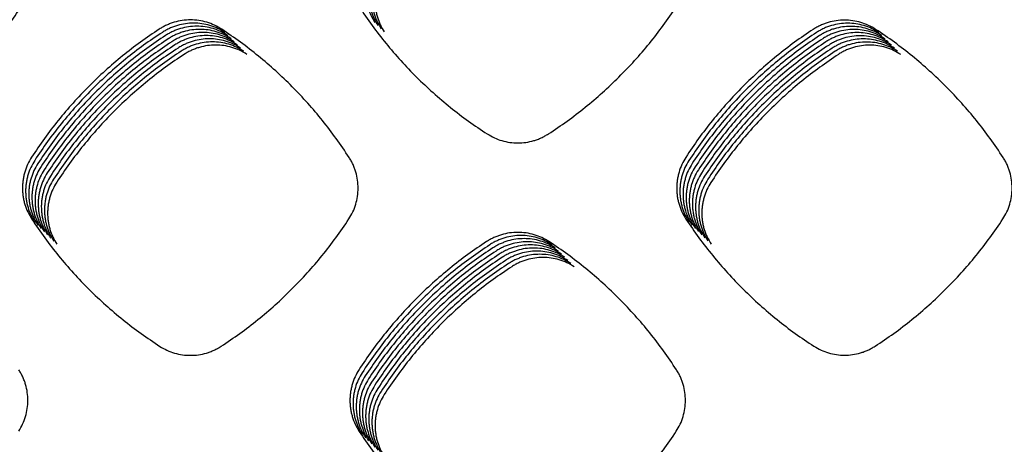
# Model space of a CAD drawing. Units: millimetres. Extents: x 14825 to 21551, y -16892 to -12508.
# Drawn here: x 15729 to 15788, y -15153 to -15127 of the extents above; entities that cross this region are included whole.
import ezdxf

# ---------------------------------------------------------------- set-up
doc = ezdxf.new("R2010")
doc.units = ezdxf.units.MM

msp = doc.modelspace()

# ---------------------------------------------------------------- linework, layer by layer
at = {"color": 6, "linetype": 'Continuous'}
for points in [[(15749.969, -15123.941), (15749.734, -15124.37), (15749.564, -15124.826), (15749.503, -15125.064), (15749.46, -15125.305), (15749.434, -15125.548), (15749.426, -15125.791), (15749.436, -15126.036), (15749.463, -15126.28), (15749.507, -15126.52), (15749.569, -15126.756), (15749.742, -15127.213), (15749.982, -15127.643)], [(15750.157, -15124.128), (15749.921, -15124.557), (15749.751, -15125.013), (15749.691, -15125.252), (15749.647, -15125.493), (15749.622, -15125.735), (15749.614, -15125.978), (15749.624, -15126.223), (15749.651, -15126.468), (15749.695, -15126.708), (15749.756, -15126.943), (15749.93, -15127.4), (15750.169, -15127.83)], [(15750.344, -15124.316), (15750.109, -15124.744), (15749.939, -15125.201), (15749.878, -15125.439), (15749.835, -15125.68), (15749.81, -15125.922), (15749.802, -15126.166), (15749.811, -15126.411), (15749.838, -15126.655), (15749.883, -15126.895), (15749.944, -15127.13), (15750.118, -15127.587), (15750.357, -15128.018)], [(15750.532, -15124.503), (15750.297, -15124.932), (15750.126, -15125.388), (15750.066, -15125.626), (15750.023, -15125.868), (15749.997, -15126.11), (15749.989, -15126.353), (15749.999, -15126.598), (15750.026, -15126.842), (15750.07, -15127.082), (15750.131, -15127.318), (15750.305, -15127.775), (15750.544, -15128.205)], [(15721.224, -15134.299), (15722.342, -15133.531), (15723.418, -15132.707), (15724.451, -15131.827), (15725.437, -15130.894), (15726.373, -15129.911), (15727.257, -15128.881), (15728.086, -15127.806), (15728.858, -15126.689)], [(15749.044, -15126.706), (15749.817, -15127.822), (15750.647, -15128.895), (15751.533, -15129.924), (15752.472, -15130.907), (15753.46, -15131.838), (15754.496, -15132.718), (15755.575, -15133.541), (15756.697, -15134.308)], [(15760.349, -15134.306), (15761.469, -15133.538), (15762.545, -15132.715), (15763.579, -15131.835), (15764.567, -15130.902), (15765.504, -15129.919), (15766.389, -15128.889), (15767.218, -15127.814), (15767.991, -15126.697)], [(15740.829, -15128.047), (15740.398, -15127.807), (15739.936, -15127.632), (15739.454, -15127.526), (15738.962, -15127.49), (15738.471, -15127.525), (15737.991, -15127.63), (15737.756, -15127.708), (15737.528, -15127.804), (15737.308, -15127.916), (15737.095, -15128.043)], [(15779.907, -15128.052), (15779.476, -15127.813), (15779.016, -15127.639), (15778.535, -15127.533), (15778.044, -15127.498), (15777.553, -15127.533), (15777.075, -15127.638), (15776.841, -15127.717), (15776.613, -15127.812), (15776.393, -15127.924), (15776.181, -15128.051)], [(15737.095, -15128.043), (15735.975, -15128.816), (15734.898, -15129.645), (15733.864, -15130.53), (15732.878, -15131.469), (15731.943, -15132.458), (15731.061, -15133.495), (15730.235, -15134.575), (15729.467, -15135.699)], [(15741.017, -15128.235), (15740.586, -15127.995), (15740.124, -15127.82), (15739.642, -15127.713), (15739.15, -15127.677), (15738.658, -15127.712), (15738.179, -15127.817), (15737.944, -15127.896), (15737.716, -15127.991), (15737.495, -15128.103), (15737.283, -15128.231)], [(15741.204, -15128.422), (15740.773, -15128.182), (15740.312, -15128.007), (15739.83, -15127.901), (15739.337, -15127.865), (15738.846, -15127.9), (15738.366, -15128.004), (15738.132, -15128.083), (15737.903, -15128.179), (15737.683, -15128.29), (15737.47, -15128.418)], [(15741.392, -15128.609), (15740.961, -15128.369), (15740.499, -15128.195), (15740.017, -15128.088), (15739.525, -15128.052), (15739.034, -15128.087), (15738.554, -15128.192), (15738.319, -15128.271), (15738.091, -15128.366), (15737.87, -15128.478), (15737.658, -15128.605)], [(15748.441, -15135.711), (15747.674, -15134.588), (15746.851, -15133.508), (15745.971, -15132.47), (15745.038, -15131.48), (15744.055, -15130.54), (15743.023, -15129.653), (15741.948, -15128.822), (15740.829, -15128.047)], [(15776.181, -15128.051), (15775.062, -15128.824), (15773.986, -15129.653), (15772.953, -15130.539), (15771.969, -15131.478), (15771.034, -15132.466), (15770.153, -15133.503), (15769.328, -15134.584), (15768.56, -15135.707)], [(15780.094, -15128.24), (15779.664, -15128.001), (15779.203, -15127.827), (15778.722, -15127.721), (15778.231, -15127.685), (15777.741, -15127.72), (15777.262, -15127.825), (15777.028, -15127.904), (15776.8, -15127.999), (15776.581, -15128.111), (15776.369, -15128.238)], [(15780.282, -15128.427), (15779.851, -15128.188), (15779.391, -15128.014), (15778.91, -15127.908), (15778.419, -15127.873), (15777.928, -15127.908), (15777.45, -15128.013), (15777.216, -15128.091), (15776.988, -15128.187), (15776.768, -15128.298), (15776.556, -15128.426)], [(15780.469, -15128.615), (15780.039, -15128.376), (15779.578, -15128.201), (15779.097, -15128.095), (15778.606, -15128.06), (15778.116, -15128.095), (15777.638, -15128.2), (15777.403, -15128.279), (15777.175, -15128.374), (15776.956, -15128.486), (15776.744, -15128.613)], [(15787.522, -15135.711), (15786.755, -15134.588), (15785.931, -15133.508), (15785.051, -15132.472), (15784.118, -15131.482), (15783.134, -15130.543), (15782.102, -15129.657), (15781.026, -15128.826), (15779.907, -15128.052)], [(15737.283, -15128.231), (15736.162, -15129.003), (15735.085, -15129.832), (15734.052, -15130.718), (15733.066, -15131.656), (15732.131, -15132.645), (15731.249, -15133.682), (15730.423, -15134.763), (15729.654, -15135.886)], [(15737.47, -15128.418), (15736.35, -15129.19), (15735.273, -15130.02), (15734.239, -15130.905), (15733.254, -15131.844), (15732.319, -15132.833), (15731.436, -15133.869), (15730.611, -15134.95), (15729.842, -15136.073)], [(15737.658, -15128.605), (15736.538, -15129.378), (15735.461, -15130.207), (15734.427, -15131.093), (15733.441, -15132.031), (15732.506, -15133.02), (15731.624, -15134.057), (15730.798, -15135.137), (15730.029, -15136.261)], [(15741.58, -15128.797), (15741.148, -15128.557), (15740.687, -15128.382), (15740.205, -15128.275), (15739.713, -15128.24), (15739.221, -15128.274), (15738.742, -15128.379), (15738.507, -15128.458), (15738.278, -15128.554), (15738.058, -15128.665), (15737.846, -15128.793)], [(15741.767, -15128.984), (15741.336, -15128.744), (15740.874, -15128.569), (15740.392, -15128.463), (15739.9, -15128.427), (15739.409, -15128.462), (15738.929, -15128.567), (15738.694, -15128.645), (15738.466, -15128.741), (15738.246, -15128.853), (15738.033, -15128.98)], [(15741.955, -15129.172), (15741.524, -15128.932), (15741.062, -15128.757), (15740.58, -15128.65), (15740.088, -15128.614), (15739.596, -15128.649), (15739.117, -15128.754), (15738.882, -15128.833), (15738.654, -15128.928), (15738.433, -15129.04), (15738.221, -15129.168)], [(15776.369, -15128.238), (15775.249, -15129.011), (15774.173, -15129.841), (15773.141, -15130.726), (15772.156, -15131.665), (15771.222, -15132.654), (15770.341, -15133.691), (15769.516, -15134.771), (15768.748, -15135.894)], [(15776.556, -15128.426), (15775.437, -15129.199), (15774.361, -15130.028), (15773.329, -15130.914), (15772.344, -15131.852), (15771.41, -15132.841), (15770.528, -15133.878), (15769.703, -15134.959), (15768.935, -15136.082)], [(15776.744, -15128.613), (15775.625, -15129.386), (15774.549, -15130.215), (15773.516, -15131.101), (15772.531, -15132.04), (15771.597, -15133.029), (15770.716, -15134.065), (15769.891, -15135.146), (15769.123, -15136.269)], [(15780.657, -15128.802), (15780.227, -15128.563), (15779.766, -15128.389), (15779.285, -15128.283), (15778.794, -15128.247), (15778.304, -15128.282), (15777.825, -15128.387), (15777.591, -15128.466), (15777.363, -15128.562), (15777.143, -15128.673), (15776.932, -15128.801)], [(15780.845, -15128.989), (15780.414, -15128.75), (15779.954, -15128.576), (15779.473, -15128.47), (15778.982, -15128.435), (15778.491, -15128.47), (15778.013, -15128.575), (15777.779, -15128.654), (15777.551, -15128.749), (15777.331, -15128.861), (15777.119, -15128.988)], [(15781.032, -15129.177), (15780.602, -15128.938), (15780.141, -15128.764), (15779.66, -15128.658), (15779.169, -15128.622), (15778.679, -15128.657), (15778.2, -15128.762), (15777.966, -15128.841), (15777.738, -15128.936), (15777.519, -15129.048), (15777.307, -15129.175)], [(15737.846, -15128.793), (15736.725, -15129.565), (15735.648, -15130.394), (15734.615, -15131.28), (15733.629, -15132.219), (15732.694, -15133.207), (15731.812, -15134.244), (15730.986, -15135.325), (15730.217, -15136.448)], [(15738.033, -15128.98), (15736.913, -15129.753), (15735.836, -15130.582), (15734.802, -15131.467), (15733.816, -15132.406), (15732.881, -15133.395), (15731.999, -15134.432), (15731.173, -15135.512), (15730.405, -15136.636)], [(15738.221, -15129.168), (15737.1, -15129.94), (15736.023, -15130.769), (15734.99, -15131.655), (15734.004, -15132.593), (15733.069, -15133.582), (15732.187, -15134.619), (15731.361, -15135.7), (15730.592, -15136.823)], [(15742.142, -15129.359), (15741.711, -15129.119), (15741.25, -15128.944), (15740.768, -15128.838), (15740.275, -15128.802), (15739.784, -15128.837), (15739.304, -15128.941), (15739.07, -15129.02), (15738.841, -15129.116), (15738.621, -15129.227), (15738.408, -15129.355)], [(15742.33, -15129.546), (15741.899, -15129.306), (15741.437, -15129.132), (15740.955, -15129.025), (15740.463, -15128.989), (15739.972, -15129.024), (15739.492, -15129.129), (15739.257, -15129.208), (15739.029, -15129.303), (15738.808, -15129.415), (15738.596, -15129.542)], [(15776.932, -15128.801), (15775.812, -15129.573), (15774.736, -15130.403), (15773.704, -15131.288), (15772.719, -15132.227), (15771.785, -15133.216), (15770.904, -15134.253), (15770.079, -15135.333), (15769.311, -15136.456)], [(15777.119, -15128.988), (15776, -15129.761), (15774.924, -15130.59), (15773.891, -15131.476), (15772.907, -15132.415), (15771.972, -15133.403), (15771.091, -15134.44), (15770.266, -15135.521), (15769.498, -15136.644)], [(15777.307, -15129.175), (15776.187, -15129.948), (15775.111, -15130.778), (15774.079, -15131.663), (15773.094, -15132.602), (15772.16, -15133.591), (15771.279, -15134.628), (15770.454, -15135.708), (15769.686, -15136.831)], [(15781.22, -15129.364), (15780.789, -15129.125), (15780.329, -15128.951), (15779.848, -15128.845), (15779.357, -15128.81), (15778.866, -15128.845), (15778.388, -15128.95), (15778.154, -15129.028), (15777.926, -15129.124), (15777.706, -15129.235), (15777.494, -15129.363)], [(15781.407, -15129.552), (15780.977, -15129.313), (15780.516, -15129.138), (15780.035, -15129.032), (15779.544, -15128.997), (15779.054, -15129.032), (15778.576, -15129.137), (15778.341, -15129.216), (15778.113, -15129.311), (15777.894, -15129.423), (15777.682, -15129.55)], [(15738.408, -15129.355), (15737.288, -15130.127), (15736.211, -15130.957), (15735.177, -15131.842), (15734.192, -15132.781), (15733.257, -15133.77), (15732.374, -15134.806), (15731.549, -15135.887), (15730.78, -15137.01)], [(15738.596, -15129.542), (15737.476, -15130.315), (15736.399, -15131.144), (15735.365, -15132.03), (15734.379, -15132.968), (15733.444, -15133.957), (15732.562, -15134.994), (15731.736, -15136.074), (15730.967, -15137.198)], [(15777.494, -15129.363), (15776.375, -15130.136), (15775.299, -15130.965), (15774.267, -15131.851), (15773.282, -15132.789), (15772.348, -15133.778), (15771.466, -15134.815), (15770.641, -15135.896), (15769.873, -15137.019)], [(15777.682, -15129.55), (15776.563, -15130.323), (15775.487, -15131.152), (15774.454, -15132.038), (15773.469, -15132.977), (15772.535, -15133.966), (15771.654, -15135.002), (15770.829, -15136.083), (15770.061, -15137.206)], [(15756.697, -15134.308), (15757.12, -15134.54), (15757.571, -15134.709), (15758.042, -15134.812), (15758.523, -15134.846), (15759.004, -15134.811), (15759.472, -15134.709), (15759.702, -15134.632), (15759.925, -15134.539), (15760.141, -15134.43), (15760.349, -15134.306)], [(15729.467, -15135.699), (15729.231, -15136.128), (15729.06, -15136.585), (15728.999, -15136.824), (15728.956, -15137.065), (15728.931, -15137.308), (15728.923, -15137.552), (15728.932, -15137.797), (15728.959, -15138.041), (15729.003, -15138.282), (15729.065, -15138.518), (15729.239, -15138.975), (15729.478, -15139.406)], [(15748.429, -15139.394), (15748.665, -15138.969), (15748.838, -15138.514), (15748.944, -15138.039), (15748.98, -15137.554), (15748.947, -15137.069), (15748.845, -15136.596), (15748.768, -15136.365), (15748.675, -15136.139), (15748.566, -15135.921), (15748.441, -15135.711)], [(15768.56, -15135.707), (15768.326, -15136.134), (15768.156, -15136.589), (15768.095, -15136.827), (15768.052, -15137.067), (15768.027, -15137.309), (15768.019, -15137.552), (15768.028, -15137.796), (15768.055, -15138.039), (15768.099, -15138.279), (15768.16, -15138.513), (15768.333, -15138.969), (15768.572, -15139.398)], [(15787.511, -15139.394), (15787.747, -15138.969), (15787.92, -15138.514), (15788.025, -15138.039), (15788.062, -15137.554), (15788.028, -15137.069), (15787.926, -15136.596), (15787.849, -15136.365), (15787.756, -15136.139), (15787.647, -15135.921), (15787.522, -15135.711)], [(15729.654, -15135.886), (15729.418, -15136.315), (15729.248, -15136.772), (15729.187, -15137.011), (15729.144, -15137.253), (15729.118, -15137.495), (15729.11, -15137.739), (15729.12, -15137.984), (15729.147, -15138.229), (15729.191, -15138.469), (15729.252, -15138.705), (15729.426, -15139.163), (15729.666, -15139.594)], [(15729.842, -15136.073), (15729.606, -15136.503), (15729.435, -15136.96), (15729.375, -15137.198), (15729.331, -15137.44), (15729.306, -15137.683), (15729.298, -15137.926), (15729.307, -15138.172), (15729.334, -15138.416), (15729.379, -15138.657), (15729.44, -15138.893), (15729.614, -15139.35), (15729.853, -15139.781)], [(15730.029, -15136.261), (15729.794, -15136.69), (15729.623, -15137.147), (15729.562, -15137.386), (15729.519, -15137.627), (15729.493, -15137.87), (15729.485, -15138.114), (15729.495, -15138.359), (15729.522, -15138.604), (15729.566, -15138.844), (15729.628, -15139.08), (15729.801, -15139.538), (15730.041, -15139.969)], [(15768.748, -15135.894), (15768.513, -15136.322), (15768.343, -15136.777), (15768.283, -15137.014), (15768.24, -15137.255), (15768.215, -15137.496), (15768.206, -15137.739), (15768.216, -15137.983), (15768.243, -15138.227), (15768.287, -15138.466), (15768.348, -15138.701), (15768.521, -15139.157), (15768.759, -15139.586)], [(15768.935, -15136.082), (15768.701, -15136.509), (15768.531, -15136.964), (15768.471, -15137.202), (15768.428, -15137.442), (15768.402, -15137.684), (15768.394, -15137.926), (15768.403, -15138.171), (15768.43, -15138.414), (15768.474, -15138.654), (15768.536, -15138.888), (15768.708, -15139.344), (15768.947, -15139.773)], [(15769.123, -15136.269), (15768.888, -15136.697), (15768.719, -15137.152), (15768.658, -15137.389), (15768.615, -15137.63), (15768.59, -15137.871), (15768.582, -15138.114), (15768.591, -15138.358), (15768.618, -15138.601), (15768.662, -15138.841), (15768.723, -15139.076), (15768.896, -15139.531), (15769.134, -15139.96)], [(15730.217, -15136.448), (15729.981, -15136.877), (15729.811, -15137.335), (15729.75, -15137.573), (15729.707, -15137.815), (15729.681, -15138.057), (15729.673, -15138.301), (15729.682, -15138.546), (15729.709, -15138.791), (15729.754, -15139.031), (15729.815, -15139.267), (15729.989, -15139.725), (15730.229, -15140.156)], [(15730.405, -15136.636), (15730.169, -15137.065), (15729.998, -15137.522), (15729.937, -15137.761), (15729.894, -15138.002), (15729.869, -15138.245), (15729.861, -15138.489), (15729.87, -15138.734), (15729.897, -15138.978), (15729.941, -15139.219), (15730.003, -15139.455), (15730.177, -15139.912), (15730.416, -15140.343)], [(15730.592, -15136.823), (15730.356, -15137.252), (15730.186, -15137.709), (15730.125, -15137.948), (15730.082, -15138.19), (15730.056, -15138.432), (15730.048, -15138.676), (15730.058, -15138.921), (15730.085, -15139.166), (15730.129, -15139.406), (15730.19, -15139.642), (15730.364, -15140.1), (15730.604, -15140.531)], [(15769.311, -15136.456), (15769.076, -15136.884), (15768.906, -15137.339), (15768.846, -15137.576), (15768.803, -15137.817), (15768.777, -15138.059), (15768.769, -15138.301), (15768.779, -15138.545), (15768.805, -15138.789), (15768.85, -15139.028), (15768.911, -15139.263), (15769.084, -15139.719), (15769.322, -15140.148)], [(15769.498, -15136.644), (15769.264, -15137.071), (15769.094, -15137.526), (15769.033, -15137.764), (15768.99, -15138.004), (15768.965, -15138.246), (15768.957, -15138.489), (15768.966, -15138.733), (15768.993, -15138.976), (15769.037, -15139.216), (15769.098, -15139.45), (15769.271, -15139.906), (15769.51, -15140.335)], [(15769.686, -15136.831), (15769.451, -15137.259), (15769.281, -15137.714), (15769.221, -15137.951), (15769.178, -15138.192), (15769.153, -15138.433), (15769.144, -15138.676), (15769.154, -15138.92), (15769.181, -15139.164), (15769.225, -15139.403), (15769.286, -15139.638), (15769.459, -15140.094), (15769.697, -15140.523)], [(15730.78, -15137.01), (15730.544, -15137.44), (15730.373, -15137.897), (15730.313, -15138.135), (15730.269, -15138.377), (15730.244, -15138.62), (15730.236, -15138.863), (15730.245, -15139.109), (15730.272, -15139.353), (15730.317, -15139.594), (15730.378, -15139.83), (15730.552, -15140.287), (15730.791, -15140.718)], [(15730.967, -15137.198), (15730.732, -15137.627), (15730.561, -15138.084), (15730.5, -15138.323), (15730.457, -15138.564), (15730.431, -15138.807), (15730.423, -15139.051), (15730.433, -15139.296), (15730.46, -15139.541), (15730.504, -15139.781), (15730.566, -15140.017), (15730.739, -15140.475), (15730.979, -15140.906)], [(15769.873, -15137.019), (15769.639, -15137.446), (15769.469, -15137.901), (15769.409, -15138.139), (15769.366, -15138.379), (15769.34, -15138.621), (15769.332, -15138.863), (15769.341, -15139.108), (15769.368, -15139.351), (15769.412, -15139.591), (15769.474, -15139.825), (15769.646, -15140.281), (15769.885, -15140.71)], [(15770.061, -15137.206), (15769.826, -15137.634), (15769.657, -15138.089), (15769.596, -15138.326), (15769.553, -15138.567), (15769.528, -15138.808), (15769.52, -15139.051), (15769.529, -15139.295), (15769.556, -15139.538), (15769.6, -15139.778), (15769.661, -15140.013), (15769.834, -15140.468), (15770.072, -15140.897)], [(15729.478, -15139.406), (15730.252, -15140.523), (15731.082, -15141.596), (15731.968, -15142.625), (15732.907, -15143.608), (15733.896, -15144.54), (15734.932, -15145.42), (15736.012, -15146.243), (15737.134, -15147.01)], [(15740.791, -15147.006), (15741.91, -15146.238), (15742.986, -15145.414), (15744.02, -15144.534), (15745.007, -15143.6), (15745.943, -15142.617), (15746.828, -15141.586), (15747.657, -15140.511), (15748.429, -15139.394)], [(15768.572, -15139.398), (15769.345, -15140.515), (15770.174, -15141.587), (15771.059, -15142.617), (15771.996, -15143.6), (15772.984, -15144.532), (15774.019, -15145.412), (15775.098, -15146.236), (15776.219, -15147.003)], [(15779.869, -15147.002), (15780.989, -15146.235), (15782.065, -15145.411), (15783.099, -15144.532), (15784.086, -15143.599), (15785.023, -15142.616), (15785.908, -15141.586), (15786.738, -15140.511), (15787.511, -15139.394)], [(15760.386, -15140.749), (15759.956, -15140.51), (15759.495, -15140.336), (15759.014, -15140.23), (15758.523, -15140.194), (15758.033, -15140.229), (15757.554, -15140.334), (15757.32, -15140.413), (15757.092, -15140.508), (15756.872, -15140.619), (15756.66, -15140.747)], [(15760.574, -15140.937), (15760.143, -15140.698), (15759.683, -15140.523), (15759.202, -15140.417), (15758.711, -15140.382), (15758.22, -15140.417), (15757.742, -15140.521), (15757.507, -15140.6), (15757.279, -15140.696), (15757.059, -15140.807), (15756.847, -15140.934)], [(15756.66, -15140.747), (15755.54, -15141.519), (15754.463, -15142.348), (15753.43, -15143.234), (15752.445, -15144.172), (15751.51, -15145.161), (15750.628, -15146.197), (15749.802, -15147.277), (15749.034, -15148.4)], [(15756.847, -15140.934), (15755.727, -15141.707), (15754.651, -15142.536), (15753.618, -15143.421), (15752.632, -15144.359), (15751.698, -15145.348), (15750.816, -15146.384), (15749.99, -15147.465), (15749.221, -15148.588)], [(15760.762, -15141.124), (15760.331, -15140.885), (15759.87, -15140.711), (15759.389, -15140.605), (15758.898, -15140.569), (15758.408, -15140.604), (15757.929, -15140.709), (15757.695, -15140.788), (15757.467, -15140.883), (15757.247, -15140.994), (15757.035, -15141.122)], [(15760.949, -15141.312), (15760.519, -15141.073), (15760.058, -15140.898), (15759.577, -15140.792), (15759.086, -15140.757), (15758.595, -15140.791), (15758.117, -15140.896), (15757.882, -15140.975), (15757.654, -15141.07), (15757.435, -15141.182), (15757.223, -15141.309)], [(15761.137, -15141.499), (15760.706, -15141.26), (15760.246, -15141.086), (15759.765, -15140.979), (15759.273, -15140.944), (15758.783, -15140.979), (15758.304, -15141.084), (15758.07, -15141.162), (15757.842, -15141.258), (15757.622, -15141.369), (15757.41, -15141.497)], [(15768.001, -15148.409), (15767.234, -15147.286), (15766.411, -15146.206), (15765.53, -15145.169), (15764.597, -15144.18), (15763.613, -15143.241), (15762.581, -15142.354), (15761.505, -15141.523), (15760.386, -15140.749)], [(15757.035, -15141.122), (15755.915, -15141.894), (15754.838, -15142.723), (15753.805, -15143.608), (15752.82, -15144.547), (15751.885, -15145.535), (15751.003, -15146.572), (15750.178, -15147.652), (15749.409, -15148.775)], [(15757.223, -15141.309), (15756.103, -15142.081), (15755.026, -15142.91), (15753.993, -15143.796), (15753.008, -15144.734), (15752.073, -15145.723), (15751.191, -15146.759), (15750.365, -15147.84), (15749.597, -15148.962)], [(15757.41, -15141.497), (15756.29, -15142.269), (15755.214, -15143.098), (15754.181, -15143.983), (15753.195, -15144.922), (15752.26, -15145.91), (15751.379, -15146.947), (15750.553, -15148.027), (15749.784, -15149.15)], [(15757.598, -15141.684), (15756.478, -15142.456), (15755.401, -15143.285), (15754.368, -15144.171), (15753.383, -15145.109), (15752.448, -15146.098), (15751.566, -15147.134), (15750.74, -15148.214), (15749.972, -15149.337)], [(15761.324, -15141.686), (15760.894, -15141.447), (15760.433, -15141.273), (15759.952, -15141.167), (15759.461, -15141.131), (15758.971, -15141.166), (15758.492, -15141.271), (15758.258, -15141.35), (15758.03, -15141.445), (15757.81, -15141.556), (15757.598, -15141.684)], [(15761.512, -15141.874), (15761.081, -15141.635), (15760.621, -15141.46), (15760.14, -15141.354), (15759.649, -15141.319), (15759.158, -15141.354), (15758.68, -15141.458), (15758.445, -15141.537), (15758.217, -15141.633), (15757.997, -15141.744), (15757.785, -15141.871)], [(15761.7, -15142.061), (15761.269, -15141.822), (15760.808, -15141.648), (15760.327, -15141.542), (15759.836, -15141.506), (15759.346, -15141.541), (15758.867, -15141.646), (15758.633, -15141.725), (15758.405, -15141.82), (15758.185, -15141.931), (15757.973, -15142.059)], [(15761.887, -15142.249), (15761.457, -15142.01), (15760.996, -15141.835), (15760.515, -15141.729), (15760.024, -15141.694), (15759.533, -15141.728), (15759.055, -15141.833), (15758.82, -15141.912), (15758.592, -15142.007), (15758.373, -15142.119), (15758.161, -15142.246)], [(15757.785, -15141.871), (15756.665, -15142.644), (15755.589, -15143.473), (15754.556, -15144.358), (15753.57, -15145.296), (15752.636, -15146.285), (15751.754, -15147.321), (15750.928, -15148.402), (15750.159, -15149.525)], [(15757.973, -15142.059), (15756.853, -15142.831), (15755.776, -15143.66), (15754.743, -15144.545), (15753.758, -15145.484), (15752.823, -15146.472), (15751.941, -15147.509), (15751.116, -15148.589), (15750.347, -15149.712)], [(15758.161, -15142.246), (15757.041, -15143.018), (15755.964, -15143.847), (15754.931, -15144.733), (15753.946, -15145.671), (15753.011, -15146.66), (15752.129, -15147.696), (15751.303, -15148.777), (15750.535, -15149.899)], [(15737.134, -15147.01), (15737.557, -15147.242), (15738.009, -15147.411), (15738.481, -15147.514), (15738.963, -15147.548), (15739.444, -15147.513), (15739.913, -15147.41), (15740.143, -15147.333), (15740.367, -15147.24), (15740.583, -15147.131), (15740.791, -15147.006)], [(15776.219, -15147.003), (15776.641, -15147.235), (15777.092, -15147.404), (15777.563, -15147.507), (15778.044, -15147.541), (15778.524, -15147.507), (15778.993, -15147.405), (15779.222, -15147.328), (15779.445, -15147.235), (15779.661, -15147.126), (15779.869, -15147.002)], [(15728.697, -15152.083), (15728.932, -15151.66), (15729.103, -15151.207), (15729.208, -15150.734), (15729.244, -15150.252), (15729.211, -15149.769), (15729.11, -15149.298), (15729.033, -15149.068), (15728.94, -15148.843), (15728.832, -15148.626), (15728.707, -15148.417)], [(15749.034, -15148.4), (15748.799, -15148.829), (15748.628, -15149.285), (15748.567, -15149.523), (15748.524, -15149.764), (15748.499, -15150.006), (15748.491, -15150.249), (15748.5, -15150.494), (15748.527, -15150.738), (15748.571, -15150.978), (15748.632, -15151.213), (15748.805, -15151.67), (15749.044, -15152.1)], [(15749.221, -15148.588), (15748.986, -15149.016), (15748.816, -15149.472), (15748.755, -15149.71), (15748.712, -15149.951), (15748.686, -15150.193), (15748.678, -15150.436), (15748.687, -15150.681), (15748.714, -15150.925), (15748.759, -15151.165), (15748.82, -15151.401), (15748.993, -15151.857), (15749.232, -15152.287)], [(15767.991, -15152.092), (15768.227, -15151.667), (15768.4, -15151.212), (15768.505, -15150.737), (15768.541, -15150.252), (15768.508, -15149.767), (15768.406, -15149.294), (15768.329, -15149.062), (15768.236, -15148.836), (15768.126, -15148.619), (15768.001, -15148.409)], [(15749.409, -15148.775), (15749.174, -15149.203), (15749.003, -15149.66), (15748.943, -15149.897), (15748.899, -15150.139), (15748.874, -15150.381), (15748.866, -15150.624), (15748.875, -15150.869), (15748.902, -15151.113), (15748.946, -15151.353), (15749.007, -15151.588), (15749.181, -15152.045), (15749.419, -15152.475)], [(15749.597, -15148.962), (15749.361, -15149.391), (15749.191, -15149.847), (15749.13, -15150.085), (15749.087, -15150.326), (15749.062, -15150.568), (15749.053, -15150.811), (15749.063, -15151.056), (15749.09, -15151.3), (15749.134, -15151.54), (15749.195, -15151.775), (15749.368, -15152.232), (15749.607, -15152.662)], [(15749.784, -15149.15), (15749.549, -15149.578), (15749.379, -15150.034), (15749.318, -15150.272), (15749.275, -15150.513), (15749.249, -15150.755), (15749.241, -15150.999), (15749.25, -15151.243), (15749.277, -15151.487), (15749.321, -15151.727), (15749.383, -15151.963), (15749.556, -15152.42), (15749.795, -15152.85)], [(15749.972, -15149.337), (15749.737, -15149.766), (15749.566, -15150.222), (15749.505, -15150.46), (15749.462, -15150.701), (15749.437, -15150.943), (15749.429, -15151.186), (15749.438, -15151.431), (15749.465, -15151.675), (15749.509, -15151.915), (15749.57, -15152.15), (15749.743, -15152.607), (15749.982, -15153.037)], [(15750.159, -15149.525), (15749.924, -15149.953), (15749.754, -15150.409), (15749.693, -15150.647), (15749.65, -15150.888), (15749.624, -15151.13), (15749.616, -15151.373), (15749.625, -15151.618), (15749.652, -15151.862), (15749.697, -15152.102), (15749.758, -15152.338), (15749.931, -15152.794), (15750.17, -15153.224)], [(15750.347, -15149.712), (15750.112, -15150.14), (15749.941, -15150.597), (15749.881, -15150.834), (15749.837, -15151.076), (15749.812, -15151.318), (15749.804, -15151.561), (15749.813, -15151.806), (15749.84, -15152.05), (15749.884, -15152.29), (15749.945, -15152.525), (15750.119, -15152.982), (15750.357, -15153.412)], [(15750.535, -15149.899), (15750.299, -15150.328), (15750.129, -15150.784), (15750.068, -15151.022), (15750.025, -15151.263), (15750, -15151.505), (15749.991, -15151.748), (15750.001, -15151.993), (15750.028, -15152.237), (15750.072, -15152.477), (15750.133, -15152.712), (15750.306, -15153.169), (15750.545, -15153.599)], [(15749.044, -15152.1), (15749.817, -15153.217), (15750.647, -15154.29), (15751.532, -15155.32), (15752.47, -15156.303), (15753.458, -15157.236), (15754.494, -15158.116), (15755.573, -15158.94), (15756.694, -15159.707)], [(15760.352, -15159.705), (15761.471, -15158.937), (15762.548, -15158.113), (15763.582, -15157.232), (15764.568, -15156.299), (15765.505, -15155.316), (15766.39, -15154.284), (15767.219, -15153.209), (15767.991, -15152.092)]]:
    msp.add_spline(points, degree=3, dxfattribs=at)

doc.saveas('drawing.dxf')
